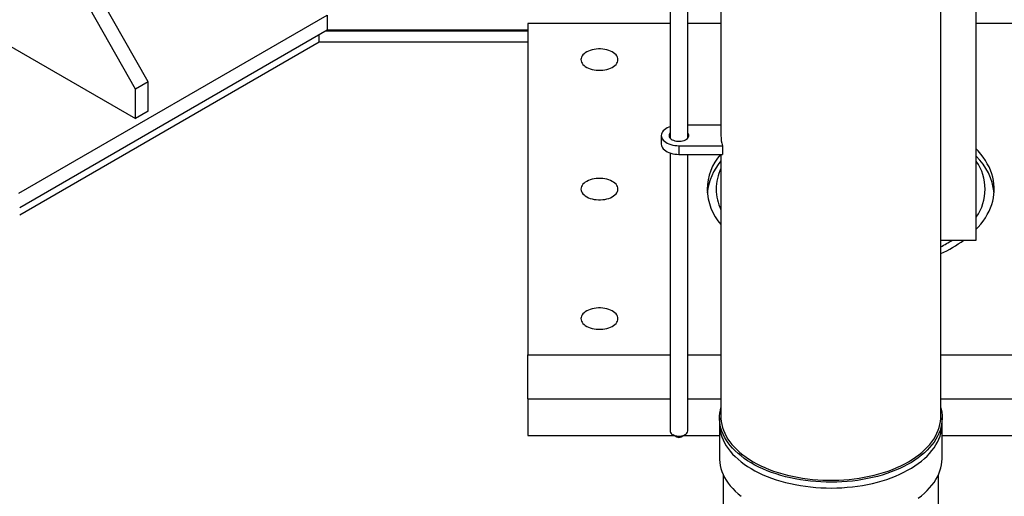
# Model space of a CAD drawing. Extents: x -3027 to 9818, y -3520 to 1239.
# Drawn here: x 6389 to 6456, y 775 to 807 of the extents above; entities that cross this region are included whole.
import ezdxf

# ---------------------------------------------------------------- set-up
doc = ezdxf.new("R2010")
doc.units = 0
doc.header["$MEASUREMENT"] = 0
doc.layers.add('OBJECT', color=1, linetype='CONTINUOUS')

msp = doc.modelspace()

# ---------------------------------------------------------------- linework, layer by layer
at = {"layer": 'OBJECT'}
for p, q in [((6397.89431, 803.25086), (6386.51733, 823.33176)), ((6454.41457, 792.45699), (6454.41457, 822.45725)), ((6397.02844, 802.75112), (6386.51734, 821.30373)), ((6451.98716, 780.40143), (6451.98716, 815.54107)), ((6389.07793, 795.66275), (6410.12486, 807.80989)), ((6410.12486, 807.80989), (6410.12486, 806.80987)), ((6433.52025, 808.24416), (6433.52025, 799.4191)), ((6434.7255, 799.4191), (6434.7255, 808.15097)), ((6436.98897, 808.15096), (6436.98897, 799.59452)), ((6423.80112, 807.24557), (6423.80112, 784.63)), ((6433.52025, 807.24557), (6423.80112, 807.24557)), ((6436.98897, 807.24557), (6434.72551, 807.24557)), ((6467.88449, 807.24556), (6454.41457, 807.24557)), ((6386.51734, 806.81752), (6397.02844, 800.75109)), ((6389.1309, 794.69331), (6410.12486, 806.80987)), ((6409.56448, 805.98594), (6409.56448, 806.48647)), ((6409.99672, 806.73593), (6423.80112, 806.73593)), ((6410.12486, 806.80987), (6423.80112, 806.80987)), ((6389.1309, 794.1928), (6409.56448, 805.98594)), ((6409.56448, 805.98594), (6423.80112, 805.98594)), ((6397.89431, 803.25086), (6397.02844, 802.75112)), ((6397.89431, 801.25083), (6397.89431, 803.25086)), ((6397.02844, 800.75109), (6397.02844, 802.75112)), ((6397.89431, 801.25083), (6397.02844, 800.75109)), ((6436.98897, 800.29012), (6434.7255, 800.29012)), ((6432.91763, 799.59452), (6432.91763, 799.00395)), ((6433.52025, 798.40155), (6433.52025, 779.43686)), ((6434.12288, 798.89891), (6437.08646, 798.89891)), ((6434.12288, 798.89891), (6434.12288, 798.30834)), ((6434.12288, 798.30834), (6437.08646, 798.30834)), ((6434.7255, 779.43686), (6434.7255, 798.30836)), ((6436.98897, 798.30836), (6436.98897, 780.40143)), ((6437.08646, 798.89891), (6437.08646, 798.30834)), ((6451.98715, 792.45699), (6454.41457, 792.45699)), ((6423.80112, 784.63), (6433.52025, 784.63)), ((6423.80112, 781.62996), (6423.80112, 784.63)), ((6434.72551, 784.63), (6436.98897, 784.63001)), ((6451.98715, 784.63), (6467.88449, 784.63)), ((6423.80112, 781.62996), (6433.52025, 781.62996)), ((6423.80112, 781.62996), (6423.80112, 779.12996)), ((6434.72551, 781.62996), (6436.98897, 781.62996)), ((6451.98715, 781.62996), (6467.88449, 781.62996)), ((6436.89255, 780.32269), (6436.89255, 779.92898)), ((6452.08357, 779.92898), (6452.08357, 780.32269)), ((6436.89496, 779.81856), (6436.89496, 777.56678)), ((6452.08116, 777.56678), (6452.08116, 779.81855)), ((6423.80112, 779.12996), (6433.8023, 779.12996)), ((6433.69653, 779.19106), (6433.96939, 779.03339)), ((6434.27637, 779.03339), (6434.54923, 779.19105)), ((6434.44346, 779.12996), (6436.89496, 779.12996)), ((6452.08116, 779.12996), (6467.88449, 779.12996)), ((6437.14666, 776.44781), (6437.14666, 767.72417)), ((6451.82947, 767.72417), (6451.82947, 776.44781))]:
    msp.add_line(p, q, dxfattribs=at)
at = {"layer": 'OBJECT', "flags": 128}
for points in [[(6427.43647, 804.77199), (6427.44501, 804.68738), (6427.4705, 804.60391), (6427.51262, 804.52272), (6427.57078, 804.4449), (6427.64421, 804.3715), (6427.7319, 804.30351), (6427.83268, 804.24186), (6427.94518, 804.18738), (6428.06787, 804.14081), (6428.1991, 804.10278), (6428.33709, 804.07379), (6428.47998, 804.05424), (6428.62584, 804.0444), (6428.77269, 804.0444), (6428.91855, 804.05424), (6429.06145, 804.07378), (6429.19944, 804.10277), (6429.33067, 804.14081), (6429.45336, 804.18739), (6429.56586, 804.24186), (6429.66663, 804.30351), (6429.75433, 804.3715), (6429.82775, 804.44489), (6429.88592, 804.52272), (6429.92803, 804.60391), (6429.95353, 804.68738), (6429.96208, 804.77199), (6429.95354, 804.8566), (6429.92804, 804.94007), (6429.88592, 805.02126), (6429.82775, 805.09908), (6429.75433, 805.17248), (6429.66663, 805.24047), (6429.56586, 805.30212), (6429.45337, 805.35659), (6429.33067, 805.40316), (6429.19944, 805.4412), (6429.06145, 805.47019), (6428.91855, 805.48974), (6428.7727, 805.49958), (6428.62584, 805.49958), (6428.47999, 805.48974), (6428.3371, 805.47019), (6428.1991, 805.44121), (6428.06787, 805.40317), (6427.94517, 805.35659), (6427.83268, 805.30211), (6427.7319, 805.24047), (6427.64421, 805.17248), (6427.57079, 805.09908), (6427.51263, 805.02126), (6427.4705, 804.94007), (6427.445, 804.8566), (6427.43647, 804.77199)], [(6433.52025, 800.19693), (6433.43822, 800.16699), (6433.32365, 800.11519), (6433.22073, 800.05579), (6433.13097, 799.98967), (6433.05568, 799.91778), (6432.99595, 799.84118), (6432.95265, 799.76099), (6432.92641, 799.67836), (6432.91763, 799.59452), (6432.92641, 799.51067), (6432.95265, 799.42805), (6432.99595, 799.34785), (6433.05568, 799.27125), (6433.13098, 799.19937), (6433.22074, 799.13324), (6433.32365, 799.07385), (6433.43822, 799.02204), (6433.56277, 798.97859), (6433.69549, 798.94411), (6433.83444, 798.91912), (6433.9776, 798.90398), (6434.12288, 798.89891)], [(6433.52025, 799.76994), (6433.51905, 799.76856), (6433.4785, 799.7104), (6433.45463, 799.64925), (6433.44807, 799.58667), (6433.45899, 799.5243), (6433.48711, 799.46375), (6433.53168, 799.40658), (6433.59157, 799.35428), (6433.66523, 799.3082), (6433.75073, 799.26954), (6433.84587, 799.23929), (6433.94819, 799.21825), (6434.05503, 799.20695), (6434.16363, 799.20569), (6434.27118, 799.21449), (6434.37488, 799.23315), (6434.47205, 799.26116), (6434.56019, 799.2978), (6434.63699, 799.34213), (6434.70048, 799.39299), (6434.74901, 799.44908), (6434.78133, 799.50893), (6434.79659, 799.571), (6434.7944, 799.63367), (6434.77482, 799.69534), (6434.73836, 799.75439), (6434.72551, 799.76994)], [(6432.91763, 799.00395), (6432.92641, 798.9201), (6432.95265, 798.83748), (6432.99595, 798.75728), (6433.05568, 798.68068), (6433.13098, 798.6088), (6433.22074, 798.54267), (6433.32365, 798.48328), (6433.43822, 798.43147), (6433.56277, 798.38802), (6433.69549, 798.35354), (6433.83444, 798.32855), (6433.9776, 798.31341), (6434.12288, 798.30834)], [(6454.41457, 793.20061), (6454.53876, 793.33436), (6454.71887, 793.54539), (6454.88363, 793.76056), (6455.03273, 793.9795), (6455.16592, 794.20183), (6455.28297, 794.42716), (6455.38368, 794.65511), (6455.46787, 794.88529), (6455.53541, 795.11728), (6455.58615, 795.35069), (6455.62003, 795.58512), (6455.63698, 795.82016), (6455.63698, 796.05541), (6455.62003, 796.29045), (6455.58615, 796.52488), (6455.5354, 796.75829), (6455.46787, 796.99028), (6455.38368, 797.22046), (6455.28297, 797.44841), (6455.16592, 797.67374), (6455.03273, 797.89607), (6454.88362, 798.11501), (6454.71887, 798.33018), (6454.53876, 798.54121), (6454.41457, 798.67496)], [(6427.43647, 795.93778), (6427.445, 795.85317), (6427.4705, 795.76971), (6427.51262, 795.68851), (6427.57078, 795.61069), (6427.64421, 795.53729), (6427.7319, 795.46931), (6427.83268, 795.40766), (6427.94518, 795.35318), (6428.06787, 795.30661), (6428.1991, 795.26857), (6428.3371, 795.23958), (6428.47998, 795.22004), (6428.62584, 795.2102), (6428.77269, 795.2102), (6428.91856, 795.22003), (6429.06145, 795.23958), (6429.19944, 795.26857), (6429.33067, 795.30661), (6429.45336, 795.35318), (6429.56586, 795.40766), (6429.66663, 795.46931), (6429.75433, 795.53729), (6429.82775, 795.61069), (6429.88592, 795.68851), (6429.92803, 795.76971), (6429.95353, 795.85318), (6429.96208, 795.93778), (6429.95354, 796.02239), (6429.92803, 796.10586), (6429.88592, 796.18705), (6429.82775, 796.26488), (6429.75433, 796.33828), (6429.66663, 796.40626), (6429.56585, 796.46791), (6429.45336, 796.52239), (6429.33067, 796.56896), (6429.19944, 796.607), (6429.06145, 796.63599), (6428.91855, 796.65554), (6428.77269, 796.66537), (6428.62584, 796.66537), (6428.47999, 796.65554), (6428.3371, 796.63599), (6428.1991, 796.607), (6428.06787, 796.56896), (6427.94517, 796.52239), (6427.83268, 796.46791), (6427.7319, 796.40627), (6427.64421, 796.33828), (6427.57079, 796.26488), (6427.51263, 796.18706), (6427.4705, 796.10587), (6427.445, 796.0224), (6427.43647, 795.93778)], [(6427.43647, 787.10358), (6427.445, 787.01897), (6427.4705, 786.9355), (6427.51262, 786.85431), (6427.57079, 786.77649), (6427.64421, 786.70309), (6427.7319, 786.6351), (6427.83268, 786.57346), (6427.94517, 786.51898), (6428.06787, 786.4724), (6428.1991, 786.43437), (6428.33709, 786.40538), (6428.47998, 786.38583), (6428.62585, 786.37599), (6428.7727, 786.37599), (6428.91855, 786.38583), (6429.06145, 786.40538), (6429.19944, 786.43437), (6429.33067, 786.4724), (6429.45336, 786.51898), (6429.56586, 786.57346), (6429.66664, 786.6351), (6429.75433, 786.70309), (6429.82775, 786.77649), (6429.88592, 786.85431), (6429.92804, 786.9355), (6429.95354, 787.01897), (6429.96208, 787.10358), (6429.95354, 787.18819), (6429.92803, 787.27166), (6429.88592, 787.35285), (6429.82775, 787.43068), (6429.75433, 787.50408), (6429.66663, 787.57206), (6429.56586, 787.63371), (6429.45336, 787.68819), (6429.33067, 787.73476), (6429.19944, 787.7728), (6429.06145, 787.80179), (6428.91855, 787.82133), (6428.7727, 787.83117), (6428.62585, 787.83117), (6428.47998, 787.82133), (6428.3371, 787.80179), (6428.1991, 787.7728), (6428.06787, 787.73476), (6427.94518, 787.68819), (6427.83268, 787.63371), (6427.7319, 787.57206), (6427.64421, 787.50408), (6427.57079, 787.43067), (6427.51263, 787.35285), (6427.4705, 787.27166), (6427.445, 787.18819), (6427.43647, 787.10358)], [(6451.98715, 781.01897), (6452.01362, 780.91626), (6452.0538, 780.71049), (6452.07709, 780.50385), (6452.08344, 780.29681), (6452.07285, 780.08982), (6452.04533, 779.88336), (6452.00095, 779.67787), (6451.93981, 779.47382), (6451.86204, 779.27167), (6451.76781, 779.07186), (6451.65734, 778.87485), (6451.53087, 778.68106), (6451.38869, 778.49094), (6451.23111, 778.3049), (6451.05848, 778.12337), (6450.87119, 777.94674), (6450.66966, 777.77542), (6450.45434, 777.60978), (6450.2257, 777.4502), (6449.98426, 777.29702), (6449.73055, 777.15059), (6449.46515, 777.01125), (6449.18864, 776.87929), (6448.90164, 776.75501), (6448.60479, 776.6387), (6448.29876, 776.53061), (6447.98422, 776.43098), (6447.66189, 776.34003), (6447.33247, 776.25797), (6446.9967, 776.18498), (6446.65534, 776.12122), (6446.30914, 776.06684), (6445.95888, 776.02196), (6445.60533, 775.98667), (6445.24929, 775.96105), (6444.89155, 775.94517), (6444.53292, 775.93906), (6444.17418, 775.94273), (6443.81614, 775.95617), (6443.45961, 775.97935), (6443.10536, 776.01223), (6442.7542, 776.05472), (6442.40692, 776.10674), (6442.06427, 776.16817), (6441.72704, 776.23887), (6441.39596, 776.31868), (6441.07178, 776.40742), (6440.75523, 776.5049), (6440.44701, 776.6109), (6440.1478, 776.72518), (6439.85828, 776.84749), (6439.57909, 776.97755), (6439.31085, 777.11508), (6439.05417, 777.25977), (6438.80961, 777.41129), (6438.57772, 777.5693), (6438.35902, 777.73346), (6438.154, 777.9034), (6437.96311, 778.07874), (6437.78678, 778.25908), (6437.6254, 778.44403), (6437.47934, 778.63317), (6437.34892, 778.82608), (6437.23442, 779.02233), (6437.13611, 779.22148), (6437.05421, 779.42309), (6436.98889, 779.6267), (6436.94031, 779.83187), (6436.90857, 780.03814), (6436.89374, 780.24504), (6436.89586, 780.45211), (6436.91492, 780.65889), (6436.95088, 780.86493), (6436.98898, 781.01897)], [(6436.98897, 780.40143), (6436.9911, 780.29843), (6437.00808, 780.09267), (6437.04201, 779.88761), (6437.0928, 779.68371), (6437.16035, 779.48143), (6437.2445, 779.28124), (6437.34505, 779.08359), (6437.46179, 778.88893), (6437.59445, 778.69769), (6437.74272, 778.5103), (6437.90627, 778.32721), (6438.08473, 778.14881), (6438.2777, 777.97552), (6438.48473, 777.80772), (6438.70537, 777.64579), (6438.9391, 777.49011), (6439.18541, 777.34103), (6439.44372, 777.19887), (6439.71347, 777.06397), (6439.99403, 776.93664), (6440.28477, 776.81715), (6440.58503, 776.70578), (6440.89413, 776.60278), (6441.21138, 776.50838), (6441.53605, 776.42281), (6441.8674, 776.34625), (6442.20469, 776.27887), (6442.54716, 776.22084), (6442.89402, 776.17227), (6443.24449, 776.13329), (6443.59778, 776.10397), (6443.95308, 776.08439), (6444.3096, 776.07459), (6444.66653, 776.07459), (6445.02304, 776.08439), (6445.37835, 776.10397), (6445.73164, 776.13329), (6446.08211, 776.17227), (6446.42897, 776.22084), (6446.77144, 776.27888), (6447.10873, 776.34625), (6447.44008, 776.42281), (6447.76475, 776.50838), (6448.082, 776.60278), (6448.3911, 776.70578), (6448.69136, 776.81715), (6448.9821, 776.93663), (6449.26266, 777.06397), (6449.5324, 777.19887), (6449.79072, 777.34103), (6450.03703, 777.49011), (6450.27076, 777.64579), (6450.4914, 777.80772), (6450.69843, 777.97552), (6450.8914, 778.14881), (6451.06986, 778.32721), (6451.23341, 778.5103), (6451.38168, 778.69769), (6451.51434, 778.88893), (6451.63107, 779.08359), (6451.73163, 779.28124), (6451.81578, 779.48143), (6451.88332, 779.68371), (6451.93412, 779.8876), (6451.96805, 780.09267), (6451.98503, 780.29843), (6451.98716, 780.40143)], [(6436.89255, 779.92898), (6436.89374, 779.85133), (6436.90857, 779.64442), (6436.94031, 779.43816), (6436.98889, 779.23299), (6437.05421, 779.02938), (6437.13611, 778.82777), (6437.23442, 778.62862), (6437.34892, 778.43237), (6437.47934, 778.23946), (6437.6254, 778.05032), (6437.78678, 777.86537), (6437.96311, 777.68502), (6438.154, 777.50969), (6438.35902, 777.33975), (6438.57772, 777.17559), (6438.80961, 777.01757), (6439.05417, 776.86605), (6439.31085, 776.72137), (6439.57909, 776.58384), (6439.85828, 776.45377), (6440.1478, 776.33147), (6440.44701, 776.21719), (6440.75523, 776.11119), (6441.07178, 776.01371), (6441.39596, 775.92496), (6441.72704, 775.84515), (6442.06427, 775.77446), (6442.40692, 775.71303), (6442.7542, 775.66101), (6443.10536, 775.61852), (6443.45961, 775.58564), (6443.81614, 775.56245), (6444.17418, 775.54901), (6444.53292, 775.54534), (6444.89155, 775.55146), (6445.24929, 775.56734), (6445.60533, 775.59295), (6445.95888, 775.62824), (6446.30914, 775.67313), (6446.65534, 775.72751), (6446.9967, 775.79127), (6447.33247, 775.86426), (6447.66189, 775.94632), (6447.98422, 776.03727), (6448.29876, 776.1369), (6448.60479, 776.24499), (6448.90164, 776.3613), (6449.18864, 776.48558), (6449.46515, 776.61753), (6449.73055, 776.75688), (6449.98426, 776.9033), (6450.2257, 777.05648), (6450.45434, 777.21607), (6450.66966, 777.38171), (6450.87119, 777.55303), (6451.05848, 777.72966), (6451.23111, 777.91119), (6451.38869, 778.09722), (6451.53087, 778.28735), (6451.65734, 778.48113), (6451.76781, 778.67815), (6451.86204, 778.87796), (6451.93981, 779.08011), (6452.00095, 779.28416), (6452.04533, 779.48964), (6452.07285, 779.69611), (6452.08344, 779.90309), (6452.08357, 779.92898)], [(6433.52025, 779.43686), (6433.52689, 779.38537), (6433.55054, 779.32798), (6433.59066, 779.27372), (6433.64608, 779.22415), (6433.71523, 779.18071), (6433.7961, 779.14463), (6433.88637, 779.11696), (6433.98344, 779.09849), (6434.08453, 779.08976), (6434.18672, 779.09101), (6434.28707, 779.10221), (6434.3827, 779.12304), (6434.47086, 779.1529), (6434.549, 779.19092)], [(6436.89496, 777.56678), (6436.89616, 777.48914), (6436.91098, 777.28231), (6436.94271, 777.07611), (6436.99128, 776.87101), (6437.05657, 776.66746), (6437.13845, 776.46591), (6437.23672, 776.26682), (6437.35118, 776.07064), (6437.48157, 775.87779), (6437.62758, 775.68871), (6437.78891, 775.50382), (6437.96518, 775.32353), (6438.15601, 775.14825), (6438.36097, 774.97837)], [(6450.45244, 774.85472), (6450.6677, 775.02031), (6450.86917, 775.19158), (6451.0564, 775.36815), (6451.22897, 775.54962), (6451.3865, 775.7356), (6451.52864, 775.92566), (6451.65506, 776.11939), (6451.7655, 776.31634), (6451.8597, 776.51609), (6451.93744, 776.71817), (6451.99857, 776.92216), (6452.04293, 777.12758), (6452.07044, 777.33398), (6452.08103, 777.5409), (6452.08116, 777.56678)]]:
    msp.add_lwpolyline(points, dxfattribs=at)
at = {"layer": 'OBJECT'}
for centre, radius, start, end in [((6439.54503, 799.59811), 2.55606, 180.0805597, 195.8754281), ((6439.8344, 795.85257), 3.78886, 139.5969707, 178.7113415), ((6439.95642, 795.29617), 3.91996, 139.2013702, 174.2664534), ((6451.57779, 795.24888), 4.07544, 6.1824354, 45.8877593), ((6451.71641, 795.93779), 3.30171, 324.8055992, 35.1942785), ((6439.9128, 795.91793), 3.25409, 153.96274, 179.6503916), ((6439.9077, 796.04833), 3.86279, 181.6399857, 220.9219952), ((6439.94932, 795.96621), 3.29067, 180.4949768, 205.8922474), ((6448.20771, 799.793), 9.08246, 294.5902374, 306.127047), ((6448.06332, 799.58154), 8.53834, 297.3584089, 303.4446144), ((6434.12288, 779.32229), 0.32714, 242.0189242, 297.9635605), ((6434.4303, 779.46242), 0.29631, 293.6160856, 355.0520118)]:
    msp.add_arc(centre, radius, start, end, dxfattribs=at)

doc.saveas('drawing.dxf')
